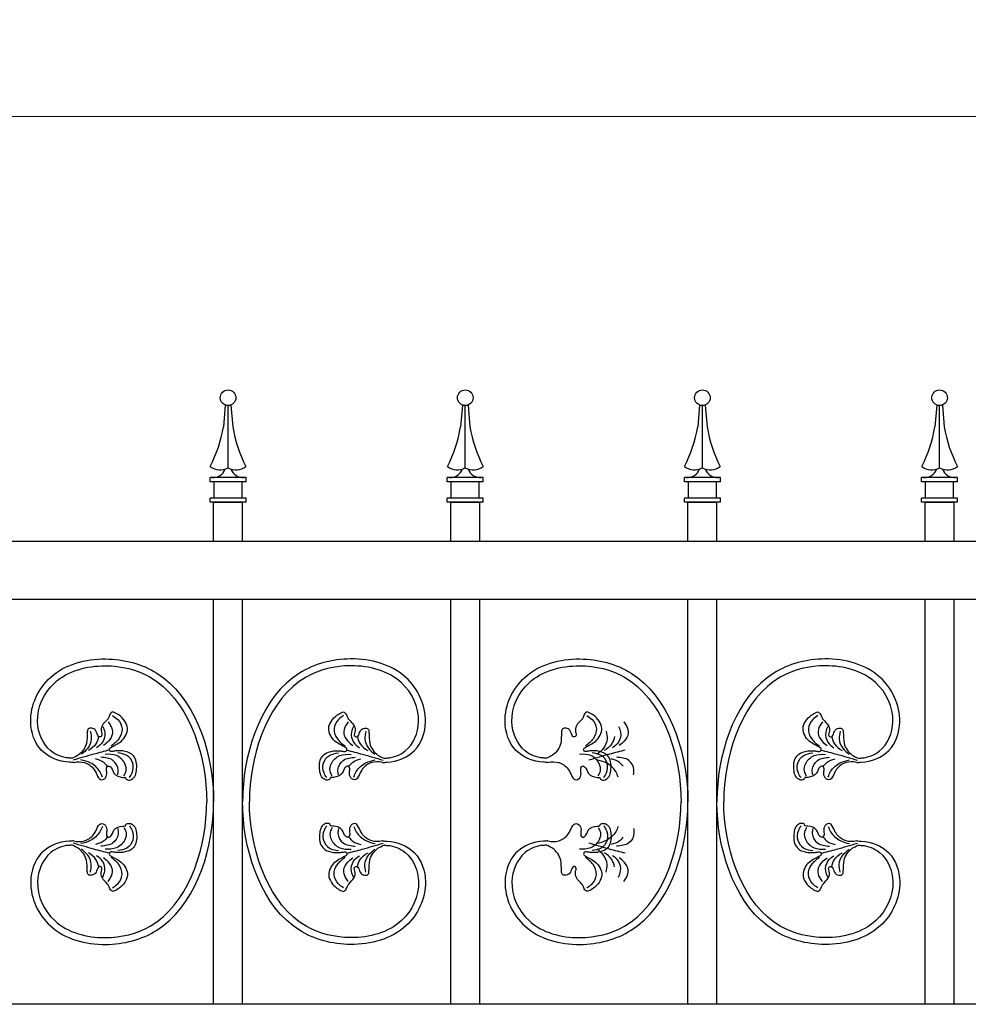
# Model space of a CAD drawing. Extents: x 36963 to 37235, y -27172 to -26996.
# Drawn here: x 37020 to 37053, y -27091 to -27057 of the extents above; entities that cross this region are included whole.
import ezdxf

# ---------------------------------------------------------------- set-up
doc = ezdxf.new("R2010")
doc.units = 0
doc.header["$MEASUREMENT"] = 0
doc.layers.add('00 WR DIM', color=3, linetype='Continuous', lineweight=18)
doc.layers.add('00 WR OBJ 1', color=7, linetype='Continuous')
doc.styles.add('00 WR TEXT', font='arial.ttf', dxfattribs={"width": 0.9})
doc.dimstyles.new('00 WR STANDARD 008', dxfattribs={"dimscale": 8, "dimtxt": 0.125, "dimasz": 0.125, "dimexe": 0.125, "dimexo": 0.0625, "dimgap": 0.05, "dimtad": 1, "dimdec": 4, "dimzin": 3, "dimdsep": 46, "dimlunit": 4, "dimtxsty": '00 WR TEXT', "dimcen": 0, "dimclrd": 256, "dimclre": 256, "dimclrt": 256, "dimadec": 1, "dimazin": 0, "dimtfac": 1, "dimtdec": 4, "dimtofl": 0, "dimtmove": 0, "dimatfit": 3, "dimfxl": 1, "dimtolj": 1, "dimtzin": 0, "dimlwd": -1, "dimlwe": -1, "dimarcsym": 0})

# ---------------------------------------------------------------- blocks, each defined once
blk = doc.blocks.new('*D1')
at = {"layer": '00 WR DIM', "linetype": 'Continuous', "transparency": 16777216}
for p, q in [((37002.102, -27072.194), (37002.102, -27059.053)), ((37118.102, -27072.194), (37118.102, -27059.053)), ((37003.102, -27060.053), (37117.102, -27060.053))]:
    blk.add_line(p, q, dxfattribs=at)
at = {"layer": '00 WR DIM', "transparency": 16777216}
for points in [[(37003.102, -27059.886), (37003.102, -27060.22), (37002.102, -27060.053)], [(37117.102, -27059.886), (37117.102, -27060.22), (37118.102, -27060.053)]]:
    blk.add_solid(points, dxfattribs=at)
at = {"layer": 'Defpoints', "color": 0, "transparency": 16777216}
for p in [(37118.102, -27060.053), (37002.102, -27072.694), (37118.102, -27072.694)]:
    blk.add_point(p, dxfattribs=at)
at = {"layer": '00 WR DIM', "transparency": 16777216, "insert": (37060.102, -27059.153), "char_height": 1, "attachment_point": 5, "style": '00 WR TEXT'}
blk.add_mtext('\\A1;"B"', dxfattribs=at)
blk = doc.blocks.new('*D9')
at = {"layer": '00 WR DIM', "linetype": 'Continuous', "transparency": 16777216}
for p, q in [((37000.102, -27072.194), (37000.102, -27052.791)), ((37120.102, -27072.194), (37120.102, -27052.791)), ((37001.102, -27053.791), (37119.102, -27053.791))]:
    blk.add_line(p, q, dxfattribs=at)
at = {"layer": '00 WR DIM', "transparency": 16777216}
for points in [[(37001.102, -27053.624), (37001.102, -27053.958), (37000.102, -27053.791)], [(37119.102, -27053.624), (37119.102, -27053.958), (37120.102, -27053.791)]]:
    blk.add_solid(points, dxfattribs=at)
at = {"layer": 'Defpoints', "color": 0, "transparency": 16777216}
for p in [(37120.102, -27053.791), (37000.102, -27072.694), (37120.102, -27072.694)]:
    blk.add_point(p, dxfattribs=at)
at = {"layer": '00 WR DIM', "transparency": 16777216, "insert": (37060.102, -27052.891), "char_height": 1, "attachment_point": 5, "style": '00 WR TEXT'}
blk.add_mtext('\\A1;"A"', dxfattribs=at)

msp = doc.modelspace()

# ---------------------------------------------------------------- linework, layer by layer
for points in [[(37022.04872, -27082.32588), (37021.8964, -27082.31901), (37020.94604, -27081.91199), (37020.56908, -27080.923), (37021.24754, -27079.39571), (37023.15072, -27078.75743), (37024.91641, -27079.24628), (37026.8691, -27083.36011), (37026.87765, -27083.67868)], [(37032.70658, -27082.32588), (37032.85891, -27082.31901), (37033.80927, -27081.91199), (37034.18623, -27080.923), (37033.50777, -27079.39571), (37031.60459, -27078.75743), (37029.8389, -27079.24628), (37027.88621, -27083.36011), (37027.87765, -27083.67868)], [(37038.41072, -27082.32588), (37038.2584, -27082.31901), (37037.30804, -27081.91199), (37036.93108, -27080.923), (37037.60954, -27079.39571), (37039.51272, -27078.75743), (37041.27841, -27079.24628), (37043.2311, -27083.36011), (37043.23965, -27083.67868)], [(37049.06858, -27082.32588), (37049.22091, -27082.31901), (37050.17127, -27081.91199), (37050.54823, -27080.923), (37049.86977, -27079.39571), (37047.96659, -27078.75743), (37046.2009, -27079.24628), (37044.24821, -27083.36011), (37044.23965, -27083.67868)], [(37022.00825, -27082.17489), (37021.87914, -27082.17207), (37021.26819, -27081.92856), (37020.80534, -27080.92251), (37021.39631, -27079.57983), (37023.13812, -27078.99356), (37024.69002, -27079.38821), (37026.63381, -27083.38621), (37026.6414, -27083.67868)], [(37032.74705, -27082.17489), (37032.87617, -27082.17207), (37033.48712, -27081.92856), (37033.94996, -27080.92251), (37033.359, -27079.57983), (37031.61719, -27078.99356), (37030.06529, -27079.38821), (37028.12149, -27083.38621), (37028.11391, -27083.67868)], [(37038.37025, -27082.17489), (37038.24114, -27082.17207), (37037.63019, -27081.92856), (37037.16734, -27080.92251), (37037.75831, -27079.57983), (37039.50012, -27078.99356), (37041.05202, -27079.38821), (37042.99581, -27083.38621), (37043.0034, -27083.67868)], [(37049.10905, -27082.17489), (37049.23817, -27082.17207), (37049.84912, -27081.92856), (37050.31196, -27080.92251), (37049.721, -27079.57983), (37047.97919, -27078.99356), (37046.42729, -27079.38821), (37044.48349, -27083.38621), (37044.47591, -27083.67868)], [(37022.04872, -27082.32588), (37022.15356, -27082.31031), (37022.50858, -27082.36047), (37022.79274, -27082.63026), (37022.91034, -27082.85899), (37022.97172, -27082.91585), (37023.06631, -27082.91508), (37023.18617, -27082.76885), (37023.18924, -27082.66317), (37023.18831, -27082.51274), (37023.23253, -27082.45824), (37023.31594, -27082.47857), (37023.43994, -27082.69572), (37023.743, -27082.83935), (37023.81949, -27082.84207), (37023.83939, -27082.84847), (37023.84293, -27082.85923), (37023.90491, -27082.9232), (37024.05622, -27082.90769), (37024.22307, -27082.55484), (37024.11395, -27082.09522), (37023.49282, -27081.93052), (37023.36616, -27081.94796), (37023.31166, -27081.94229), (37023.28184, -27081.89172), (37023.28412, -27081.84651), (37023.31641, -27081.81753), (37023.6965, -27081.58763), (37023.90525, -27081.15076), (37023.62174, -27080.69806), (37023.45307, -27080.60037), (37023.40388, -27080.58563), (37023.34609, -27080.61329), (37023.27328, -27080.73818), (37023.25202, -27080.79146), (37023.21699, -27080.84069), (37023.03199, -27081.05955), (37023.00543, -27081.28736), (37023.02338, -27081.3766), (37022.99919, -27081.42887), (37022.93855, -27081.44583), (37022.88282, -27081.39104), (37022.80069, -27081.21542), (37022.67504, -27081.14437), (37022.55138, -27081.16571), (37022.51892, -27081.26986), (37022.48898, -27081.66712), (37022.20956, -27082.07088), (37022.00825, -27082.17489)], [(37032.70658, -27082.32588), (37032.60175, -27082.31031), (37032.24673, -27082.36047), (37031.96257, -27082.63026), (37031.84496, -27082.85899), (37031.78358, -27082.91585), (37031.68899, -27082.91508), (37031.56914, -27082.76885), (37031.56607, -27082.66317), (37031.567, -27082.51274), (37031.52278, -27082.45824), (37031.43937, -27082.47857), (37031.31536, -27082.69572), (37031.0123, -27082.83935), (37030.93581, -27082.84207), (37030.91592, -27082.84847), (37030.91237, -27082.85923), (37030.8504, -27082.9232), (37030.69909, -27082.90769), (37030.53224, -27082.55484), (37030.64136, -27082.09522), (37031.26249, -27081.93052), (37031.38915, -27081.94796), (37031.44364, -27081.94229), (37031.47347, -27081.89172), (37031.47119, -27081.84651), (37031.43889, -27081.81753), (37031.0588, -27081.58763), (37030.85006, -27081.15076), (37031.13356, -27080.69806), (37031.30224, -27080.60037), (37031.35142, -27080.58563), (37031.40922, -27080.61329), (37031.48202, -27080.73818), (37031.50328, -27080.79146), (37031.53832, -27080.84069), (37031.72332, -27081.05955), (37031.74988, -27081.28736), (37031.73192, -27081.3766), (37031.75612, -27081.42887), (37031.81675, -27081.44583), (37031.87249, -27081.39104), (37031.95461, -27081.21542), (37032.08026, -27081.14437), (37032.20392, -27081.16571), (37032.23638, -27081.26986), (37032.26633, -27081.66712), (37032.54575, -27082.07088), (37032.74705, -27082.17489)], [(37038.41072, -27082.32588), (37038.51556, -27082.31031), (37038.87058, -27082.36047), (37039.15474, -27082.63026), (37039.27234, -27082.85899), (37039.33372, -27082.91585), (37039.42831, -27082.91508), (37039.54817, -27082.76885), (37039.55124, -27082.66317), (37039.55031, -27082.51274), (37039.59453, -27082.45824), (37039.67794, -27082.47857), (37039.80194, -27082.69572), (37040.105, -27082.83935), (37040.18149, -27082.84207), (37040.20139, -27082.84847), (37040.20493, -27082.85923), (37040.26691, -27082.9232), (37040.41822, -27082.90769), (37040.58507, -27082.55484), (37040.47595, -27082.09522), (37039.85482, -27081.93052), (37039.72816, -27081.94796), (37039.67366, -27081.94229), (37039.64384, -27081.89172), (37039.64612, -27081.84651), (37039.67841, -27081.81753), (37040.0585, -27081.58763), (37040.26725, -27081.15076), (37039.98374, -27080.69806), (37039.81507, -27080.60037), (37039.76588, -27080.58563), (37039.70809, -27080.61329), (37039.63528, -27080.73818), (37039.61402, -27080.79146), (37039.57899, -27080.84069), (37039.39399, -27081.05955), (37039.36743, -27081.28736), (37039.38538, -27081.3766), (37039.36119, -27081.42887), (37039.30055, -27081.44583), (37039.24482, -27081.39104), (37039.16269, -27081.21542), (37039.03704, -27081.14437), (37038.91338, -27081.16571), (37038.88092, -27081.26986), (37038.85098, -27081.66712), (37038.57156, -27082.07088), (37038.37025, -27082.17489)], [(37049.06858, -27082.32588), (37048.96375, -27082.31031), (37048.60873, -27082.36047), (37048.32457, -27082.63026), (37048.20696, -27082.85899), (37048.14558, -27082.91585), (37048.05099, -27082.91508), (37047.93114, -27082.76885), (37047.92807, -27082.66317), (37047.929, -27082.51274), (37047.88478, -27082.45824), (37047.80137, -27082.47857), (37047.67736, -27082.69572), (37047.3743, -27082.83935), (37047.29781, -27082.84207), (37047.27792, -27082.84847), (37047.27437, -27082.85923), (37047.2124, -27082.9232), (37047.06109, -27082.90769), (37046.89424, -27082.55484), (37047.00336, -27082.09522), (37047.62449, -27081.93052), (37047.75115, -27081.94796), (37047.80564, -27081.94229), (37047.83547, -27081.89172), (37047.83319, -27081.84651), (37047.80089, -27081.81753), (37047.4208, -27081.58763), (37047.21206, -27081.15076), (37047.49556, -27080.69806), (37047.66424, -27080.60037), (37047.71342, -27080.58563), (37047.77122, -27080.61329), (37047.84402, -27080.73818), (37047.86528, -27080.79146), (37047.90032, -27080.84069), (37048.08532, -27081.05955), (37048.11188, -27081.28736), (37048.09392, -27081.3766), (37048.11812, -27081.42887), (37048.17875, -27081.44583), (37048.23449, -27081.39104), (37048.31661, -27081.21542), (37048.44226, -27081.14437), (37048.56592, -27081.16571), (37048.59838, -27081.26986), (37048.62833, -27081.66712), (37048.90775, -27082.07088), (37049.10905, -27082.17489)], [(37023.23553, -27080.93112), (37023.32658, -27081.06393), (37023.38734, -27081.3251), (37023.24685, -27081.59396), (37023.07894, -27081.74662)], [(37023.39305, -27080.70855), (37023.57295, -27080.8453), (37023.71919, -27081.16678), (37023.60814, -27081.51099), (37023.34241, -27081.76136)], [(37031.36226, -27080.70855), (37031.18236, -27080.8453), (37031.03612, -27081.16678), (37031.14717, -27081.51099), (37031.4129, -27081.76136)], [(37031.51978, -27080.93112), (37031.42873, -27081.06393), (37031.36797, -27081.3251), (37031.50846, -27081.59396), (37031.67636, -27081.74662)], [(37039.75505, -27080.70855), (37039.93495, -27080.8453), (37040.08119, -27081.16678), (37039.97014, -27081.51099), (37039.70441, -27081.76136)], [(37041.02797, -27080.93112), (37041.11902, -27081.06393), (37041.17978, -27081.3251), (37041.03929, -27081.59396), (37040.87138, -27081.74662)], [(37047.72426, -27080.70855), (37047.54436, -27080.8453), (37047.39812, -27081.16678), (37047.50917, -27081.51099), (37047.7749, -27081.76136)], [(37047.88178, -27080.93112), (37047.79073, -27081.06393), (37047.72997, -27081.3251), (37047.87046, -27081.59396), (37048.03836, -27081.74662)], [(37022.62387, -27081.25229), (37022.65761, -27081.51607), (37022.53531, -27081.83555), (37022.31715, -27082.03862)], [(37023.05404, -27081.0815), (37023.12248, -27081.28511), (37023.04823, -27081.6287), (37022.84357, -27081.81767)], [(37031.70127, -27081.0815), (37031.63283, -27081.28511), (37031.70708, -27081.6287), (37031.91174, -27081.81767)], [(37032.13143, -27081.25229), (37032.0977, -27081.51607), (37032.22, -27081.83555), (37032.43815, -27082.03862)], [(37040.41631, -27081.25229), (37040.45005, -27081.51607), (37040.32775, -27081.83555), (37040.10959, -27082.03862)], [(37040.84648, -27081.0815), (37040.91492, -27081.28511), (37040.84067, -27081.6287), (37040.63601, -27081.81767)], [(37048.06327, -27081.0815), (37047.99483, -27081.28511), (37048.06908, -27081.6287), (37048.27374, -27081.81767)], [(37048.49343, -27081.25229), (37048.4597, -27081.51607), (37048.582, -27081.83555), (37048.80015, -27082.03862)], [(37022.91827, -27081.43695), (37022.81858, -27081.68564), (37022.56051, -27081.91746)], [(37031.83703, -27081.43695), (37031.93672, -27081.68564), (37032.1948, -27081.91746)], [(37040.71071, -27081.43695), (37040.61102, -27081.68564), (37040.35295, -27081.91746)], [(37048.19903, -27081.43695), (37048.29872, -27081.68564), (37048.5568, -27081.91746)], [(37023.28784, -27081.90204), (37022.7478, -27082.04217), (37022.03132, -27082.24809)], [(37023.9764, -27082.85039), (37024.06673, -27082.68745), (37024.08694, -27082.3491), (37023.88097, -27082.08061), (37023.574, -27081.99465)], [(37030.7789, -27082.85039), (37030.68857, -27082.68745), (37030.66837, -27082.3491), (37030.87434, -27082.08061), (37031.1813, -27081.99465)], [(37031.46746, -27081.90204), (37032.00751, -27082.04217), (37032.72399, -27082.24809)], [(37041.08028, -27081.90204), (37040.54024, -27082.04217), (37039.82376, -27082.24809)], [(37040.3384, -27082.85039), (37040.42873, -27082.68745), (37040.44894, -27082.3491), (37040.24297, -27082.08061), (37039.936, -27081.99465)], [(37047.1409, -27082.85039), (37047.05057, -27082.68745), (37047.03037, -27082.3491), (37047.23634, -27082.08061), (37047.5433, -27081.99465)], [(37047.82946, -27081.90204), (37048.36951, -27082.04217), (37049.08599, -27082.24809)], [(37023.04165, -27082.82812), (37022.95512, -27082.64323), (37022.62403, -27082.33892), (37022.30054, -27082.23223)], [(37023.20959, -27082.45479), (37023.07511, -27082.31512), (37022.79977, -27082.20145)], [(37023.57086, -27082.75101), (37023.58643, -27082.58499), (37023.40654, -27082.25865), (37022.98883, -27082.14457)], [(37023.78367, -27082.78644), (37023.85676, -27082.62813), (37023.81324, -27082.36235), (37023.52704, -27082.08763), (37023.13482, -27082.04647)], [(37030.97163, -27082.78644), (37030.89855, -27082.62813), (37030.94207, -27082.36235), (37031.22826, -27082.08763), (37031.62048, -27082.04647)], [(37031.18445, -27082.75101), (37031.16888, -27082.58499), (37031.34877, -27082.25865), (37031.76648, -27082.14457)], [(37031.54572, -27082.45479), (37031.6802, -27082.31512), (37031.95553, -27082.20145)], [(37031.71366, -27082.82812), (37031.80019, -27082.64323), (37032.13128, -27082.33892), (37032.45477, -27082.23223)], [(37040.14567, -27082.78644), (37040.21876, -27082.62813), (37040.17524, -27082.36235), (37039.88904, -27082.08763), (37039.49682, -27082.04647)], [(37040.83409, -27082.82812), (37040.74756, -27082.64323), (37040.41647, -27082.33892), (37040.09298, -27082.23223)], [(37041.00203, -27082.45479), (37040.86755, -27082.31512), (37040.59221, -27082.20145)], [(37041.3633, -27082.75101), (37041.37887, -27082.58499), (37041.19898, -27082.25865), (37040.78127, -27082.14457)], [(37047.33363, -27082.78644), (37047.26055, -27082.62813), (37047.30407, -27082.36235), (37047.59026, -27082.08763), (37047.98248, -27082.04647)], [(37047.54645, -27082.75101), (37047.53088, -27082.58499), (37047.71077, -27082.25865), (37048.12848, -27082.14457)], [(37047.90772, -27082.45479), (37048.0422, -27082.31512), (37048.31753, -27082.20145)], [(37048.07566, -27082.82812), (37048.16219, -27082.64323), (37048.49328, -27082.33892), (37048.81677, -27082.23223)], [(37022.04872, -27085.03148), (37021.8964, -27085.03836), (37020.94604, -27085.44537), (37020.56908, -27086.43436), (37021.24754, -27087.96165), (37023.15072, -27088.59994), (37024.91641, -27088.11108), (37026.8691, -27083.99725), (37026.87765, -27083.67868)], [(37022.00825, -27085.18247), (37021.87914, -27085.18529), (37021.26819, -27085.42881), (37020.80534, -27086.43485), (37021.39631, -27087.77753), (37023.13812, -27088.36381), (37024.69002, -27087.96915), (37026.63381, -27083.97115), (37026.6414, -27083.67868)], [(37032.70658, -27085.03148), (37032.85891, -27085.03836), (37033.80927, -27085.44537), (37034.18623, -27086.43436), (37033.50777, -27087.96165), (37031.60459, -27088.59994), (37029.8389, -27088.11108), (37027.88621, -27083.99725), (37027.87765, -27083.67868)], [(37032.74705, -27085.18247), (37032.87617, -27085.18529), (37033.48712, -27085.42881), (37033.94996, -27086.43485), (37033.359, -27087.77753), (37031.61719, -27088.36381), (37030.06529, -27087.96915), (37028.12149, -27083.97115), (37028.11391, -27083.67868)], [(37038.41072, -27085.03148), (37038.2584, -27085.03836), (37037.30804, -27085.44537), (37036.93108, -27086.43436), (37037.60954, -27087.96165), (37039.51272, -27088.59994), (37041.27841, -27088.11108), (37043.2311, -27083.99725), (37043.23965, -27083.67868)], [(37038.37025, -27085.18247), (37038.24114, -27085.18529), (37037.63019, -27085.42881), (37037.16734, -27086.43485), (37037.75831, -27087.77753), (37039.50012, -27088.36381), (37041.05202, -27087.96915), (37042.99581, -27083.97115), (37043.0034, -27083.67868)], [(37049.06858, -27085.03148), (37049.22091, -27085.03836), (37050.17127, -27085.44537), (37050.54823, -27086.43436), (37049.86977, -27087.96165), (37047.96659, -27088.59994), (37046.2009, -27088.11108), (37044.24821, -27083.99725), (37044.23965, -27083.67868)], [(37049.10905, -27085.18247), (37049.23817, -27085.18529), (37049.84912, -27085.42881), (37050.31196, -27086.43485), (37049.721, -27087.77753), (37047.97919, -27088.36381), (37046.42729, -27087.96915), (37044.48349, -27083.97115), (37044.47591, -27083.67868)], [(37022.04872, -27085.03148), (37022.15356, -27085.04705), (37022.50858, -27084.99689), (37022.79274, -27084.72711), (37022.91034, -27084.49837), (37022.97172, -27084.44151), (37023.06631, -27084.44228), (37023.18617, -27084.58851), (37023.18924, -27084.69419), (37023.18831, -27084.84462), (37023.23253, -27084.89913), (37023.31594, -27084.87879), (37023.43994, -27084.66164), (37023.743, -27084.51801), (37023.81949, -27084.51529), (37023.83939, -27084.50889), (37023.84293, -27084.49813), (37023.90491, -27084.43416), (37024.05622, -27084.44967), (37024.22307, -27084.80253), (37024.11395, -27085.26214), (37023.49282, -27085.42685), (37023.36616, -27085.4094), (37023.31166, -27085.41507), (37023.28184, -27085.46564), (37023.28412, -27085.51085), (37023.31641, -27085.53983), (37023.6965, -27085.76973), (37023.90525, -27086.2066), (37023.62174, -27086.65931), (37023.45307, -27086.75699), (37023.40388, -27086.77173), (37023.34609, -27086.74407), (37023.27328, -27086.61919), (37023.25202, -27086.5659), (37023.21699, -27086.51667), (37023.03199, -27086.29781), (37023.00543, -27086.07), (37023.02338, -27085.98076), (37022.99919, -27085.92849), (37022.93855, -27085.91153), (37022.88282, -27085.96632), (37022.80069, -27086.14194), (37022.67504, -27086.21299), (37022.55138, -27086.19165), (37022.51892, -27086.0875), (37022.48898, -27085.69024), (37022.20956, -27085.28648), (37022.00825, -27085.18247)], [(37023.04165, -27084.52924), (37022.95512, -27084.71413), (37022.62403, -27085.01844), (37022.30054, -27085.12513)], [(37023.57086, -27084.60636), (37023.58643, -27084.77237), (37023.40654, -27085.09871), (37022.98883, -27085.21279)], [(37023.78367, -27084.57092), (37023.85676, -27084.72923), (37023.81324, -27084.99502), (37023.52704, -27085.26974), (37023.13482, -27085.31089)], [(37023.9764, -27084.50698), (37024.06673, -27084.66991), (37024.08694, -27085.00827), (37023.88097, -27085.27675), (37023.574, -27085.36271)], [(37032.70658, -27085.03148), (37032.60175, -27085.04705), (37032.24673, -27084.99689), (37031.96257, -27084.72711), (37031.84496, -27084.49837), (37031.78358, -27084.44151), (37031.68899, -27084.44228), (37031.56914, -27084.58851), (37031.56607, -27084.69419), (37031.567, -27084.84462), (37031.52278, -27084.89913), (37031.43937, -27084.87879), (37031.31536, -27084.66164), (37031.0123, -27084.51801), (37030.93581, -27084.51529), (37030.91592, -27084.50889), (37030.91237, -27084.49813), (37030.8504, -27084.43416), (37030.69909, -27084.44967), (37030.53224, -27084.80253), (37030.64136, -27085.26214), (37031.26249, -27085.42685), (37031.38915, -27085.4094), (37031.44364, -27085.41507), (37031.47347, -27085.46564), (37031.47119, -27085.51085), (37031.43889, -27085.53983), (37031.0588, -27085.76973), (37030.85006, -27086.2066), (37031.13356, -27086.65931), (37031.30224, -27086.75699), (37031.35142, -27086.77173), (37031.40922, -27086.74407), (37031.48202, -27086.61919), (37031.50328, -27086.5659), (37031.53832, -27086.51667), (37031.72332, -27086.29781), (37031.74988, -27086.07), (37031.73192, -27085.98076), (37031.75612, -27085.92849), (37031.81675, -27085.91153), (37031.87249, -27085.96632), (37031.95461, -27086.14194), (37032.08026, -27086.21299), (37032.20392, -27086.19165), (37032.23638, -27086.0875), (37032.26633, -27085.69024), (37032.54575, -27085.28648), (37032.74705, -27085.18247)], [(37030.7789, -27084.50698), (37030.68857, -27084.66991), (37030.66837, -27085.00827), (37030.87434, -27085.27675), (37031.1813, -27085.36271)], [(37030.97163, -27084.57092), (37030.89855, -27084.72923), (37030.94207, -27084.99502), (37031.22826, -27085.26974), (37031.62048, -27085.31089)], [(37031.18445, -27084.60636), (37031.16888, -27084.77237), (37031.34877, -27085.09871), (37031.76648, -27085.21279)], [(37031.71366, -27084.52924), (37031.80019, -27084.71413), (37032.13128, -27085.01844), (37032.45477, -27085.12513)], [(37038.41072, -27085.03148), (37038.51556, -27085.04705), (37038.87058, -27084.99689), (37039.15474, -27084.72711), (37039.27234, -27084.49837), (37039.33372, -27084.44151), (37039.42831, -27084.44228), (37039.54817, -27084.58851), (37039.55124, -27084.69419), (37039.55031, -27084.84462), (37039.59453, -27084.89913), (37039.67794, -27084.87879), (37039.80194, -27084.66164), (37040.105, -27084.51801), (37040.18149, -27084.51529), (37040.20139, -27084.50889), (37040.20493, -27084.49813), (37040.26691, -27084.43416), (37040.41822, -27084.44967), (37040.58507, -27084.80253), (37040.47595, -27085.26214), (37039.85482, -27085.42685), (37039.72816, -27085.4094), (37039.67366, -27085.41507), (37039.64384, -27085.46564), (37039.64612, -27085.51085), (37039.67841, -27085.53983), (37040.0585, -27085.76973), (37040.26725, -27086.2066), (37039.98374, -27086.65931), (37039.81507, -27086.75699), (37039.76588, -27086.77173), (37039.70809, -27086.74407), (37039.63528, -27086.61919), (37039.61402, -27086.5659), (37039.57899, -27086.51667), (37039.39399, -27086.29781), (37039.36743, -27086.07), (37039.38538, -27085.98076), (37039.36119, -27085.92849), (37039.30055, -27085.91153), (37039.24482, -27085.96632), (37039.16269, -27086.14194), (37039.03704, -27086.21299), (37038.91338, -27086.19165), (37038.88092, -27086.0875), (37038.85098, -27085.69024), (37038.57156, -27085.28648), (37038.37025, -27085.18247)], [(37040.14567, -27084.57092), (37040.21876, -27084.72923), (37040.17524, -27084.99502), (37039.88904, -27085.26974), (37039.49682, -27085.31089)], [(37040.3384, -27084.50698), (37040.42873, -27084.66991), (37040.44894, -27085.00827), (37040.24297, -27085.27675), (37039.936, -27085.36271)], [(37040.83409, -27084.52924), (37040.74756, -27084.71413), (37040.41647, -27085.01844), (37040.09298, -27085.12513)], [(37041.3633, -27084.60636), (37041.37887, -27084.77237), (37041.19898, -27085.09871), (37040.78127, -27085.21279)], [(37049.06858, -27085.03148), (37048.96375, -27085.04705), (37048.60873, -27084.99689), (37048.32457, -27084.72711), (37048.20696, -27084.49837), (37048.14558, -27084.44151), (37048.05099, -27084.44228), (37047.93114, -27084.58851), (37047.92807, -27084.69419), (37047.929, -27084.84462), (37047.88478, -27084.89913), (37047.80137, -27084.87879), (37047.67736, -27084.66164), (37047.3743, -27084.51801), (37047.29781, -27084.51529), (37047.27792, -27084.50889), (37047.27437, -27084.49813), (37047.2124, -27084.43416), (37047.06109, -27084.44967), (37046.89424, -27084.80253), (37047.00336, -27085.26214), (37047.62449, -27085.42685), (37047.75115, -27085.4094), (37047.80564, -27085.41507), (37047.83547, -27085.46564), (37047.83319, -27085.51085), (37047.80089, -27085.53983), (37047.4208, -27085.76973), (37047.21206, -27086.2066), (37047.49556, -27086.65931), (37047.66424, -27086.75699), (37047.71342, -27086.77173), (37047.77122, -27086.74407), (37047.84402, -27086.61919), (37047.86528, -27086.5659), (37047.90032, -27086.51667), (37048.08532, -27086.29781), (37048.11188, -27086.07), (37048.09392, -27085.98076), (37048.11812, -27085.92849), (37048.17875, -27085.91153), (37048.23449, -27085.96632), (37048.31661, -27086.14194), (37048.44226, -27086.21299), (37048.56592, -27086.19165), (37048.59838, -27086.0875), (37048.62833, -27085.69024), (37048.90775, -27085.28648), (37049.10905, -27085.18247)], [(37047.1409, -27084.50698), (37047.05057, -27084.66991), (37047.03037, -27085.00827), (37047.23634, -27085.27675), (37047.5433, -27085.36271)], [(37047.33363, -27084.57092), (37047.26055, -27084.72923), (37047.30407, -27084.99502), (37047.59026, -27085.26974), (37047.98248, -27085.31089)], [(37047.54645, -27084.60636), (37047.53088, -27084.77237), (37047.71077, -27085.09871), (37048.12848, -27085.21279)], [(37048.07566, -27084.52924), (37048.16219, -27084.71413), (37048.49328, -27085.01844), (37048.81677, -27085.12513)], [(37023.20959, -27084.90257), (37023.07511, -27085.04224), (37022.79977, -27085.15592)], [(37031.54572, -27084.90257), (37031.6802, -27085.04224), (37031.95553, -27085.15592)], [(37041.00203, -27084.90257), (37040.86755, -27085.04224), (37040.59221, -27085.15592)], [(37047.90772, -27084.90257), (37048.0422, -27085.04224), (37048.31753, -27085.15592)], [(37023.28784, -27085.45532), (37022.7478, -27085.31519), (37022.03132, -27085.10927)], [(37022.62387, -27086.10507), (37022.65761, -27085.84129), (37022.53531, -27085.52181), (37022.31715, -27085.31875)], [(37031.46746, -27085.45532), (37032.00751, -27085.31519), (37032.72399, -27085.10927)], [(37032.13143, -27086.10507), (37032.0977, -27085.84129), (37032.22, -27085.52181), (37032.43815, -27085.31875)], [(37041.08028, -27085.45532), (37040.54024, -27085.31519), (37039.82376, -27085.10927)], [(37040.41631, -27086.10507), (37040.45005, -27085.84129), (37040.32775, -27085.52181), (37040.10959, -27085.31875)], [(37047.82946, -27085.45532), (37048.36951, -27085.31519), (37049.08599, -27085.10927)], [(37048.49343, -27086.10507), (37048.4597, -27085.84129), (37048.582, -27085.52181), (37048.80015, -27085.31875)], [(37022.91827, -27085.92041), (37022.81858, -27085.67173), (37022.56051, -27085.4399)], [(37023.05404, -27086.27586), (37023.12248, -27086.07225), (37023.04823, -27085.72866), (37022.84357, -27085.53969)], [(37023.23553, -27086.42624), (37023.32658, -27086.29343), (37023.38734, -27086.03227), (37023.24685, -27085.7634), (37023.07894, -27085.61074)], [(37023.39305, -27086.64881), (37023.57295, -27086.51206), (37023.71919, -27086.19058), (37023.60814, -27085.84637), (37023.34241, -27085.596)], [(37031.36226, -27086.64881), (37031.18236, -27086.51206), (37031.03612, -27086.19058), (37031.14717, -27085.84637), (37031.4129, -27085.596)], [(37031.51978, -27086.42624), (37031.42873, -27086.29343), (37031.36797, -27086.03227), (37031.50846, -27085.7634), (37031.67636, -27085.61074)], [(37031.70127, -27086.27586), (37031.63283, -27086.07225), (37031.70708, -27085.72866), (37031.91174, -27085.53969)], [(37031.83703, -27085.92041), (37031.93672, -27085.67173), (37032.1948, -27085.4399)], [(37039.75505, -27086.64881), (37039.93495, -27086.51206), (37040.08119, -27086.19058), (37039.97014, -27085.84637), (37039.70441, -27085.596)], [(37040.71071, -27085.92041), (37040.61102, -27085.67173), (37040.35295, -27085.4399)], [(37040.84648, -27086.27586), (37040.91492, -27086.07225), (37040.84067, -27085.72866), (37040.63601, -27085.53969)], [(37041.02797, -27086.42624), (37041.11902, -27086.29343), (37041.17978, -27086.03227), (37041.03929, -27085.7634), (37040.87138, -27085.61074)], [(37047.72426, -27086.64881), (37047.54436, -27086.51206), (37047.39812, -27086.19058), (37047.50917, -27085.84637), (37047.7749, -27085.596)], [(37047.88178, -27086.42624), (37047.79073, -27086.29343), (37047.72997, -27086.03227), (37047.87046, -27085.7634), (37048.03836, -27085.61074)], [(37048.06327, -27086.27586), (37047.99483, -27086.07225), (37048.06908, -27085.72866), (37048.27374, -27085.53969)], [(37048.19903, -27085.92041), (37048.29872, -27085.67173), (37048.5568, -27085.4399)]]:
    msp.add_spline(points, degree=3)
at = {"layer": '00 WR OBJ 1'}
for p, q in [((37027.28006, -27070.00525), (37027.21877, -27070.75303)), ((37027.37765, -27072.16367), (37027.37765, -27070.02344)), ((37027.47524, -27070.00525), (37027.53653, -27070.75303)), ((37035.46106, -27070.00525), (37035.39977, -27070.75303)), ((37035.55865, -27072.16367), (37035.55865, -27070.02344)), ((37035.65624, -27070.00525), (37035.71753, -27070.75303)), ((37043.64206, -27070.00525), (37043.58077, -27070.75303)), ((37043.73965, -27072.16367), (37043.73965, -27070.02344)), ((37043.83724, -27070.00525), (37043.89853, -27070.75303)), ((37051.82306, -27070.00525), (37051.76177, -27070.75303)), ((37051.92065, -27072.16367), (37051.92065, -27070.02344)), ((37052.01824, -27070.00525), (37052.07953, -27070.75303)), ((37028.00045, -27072.49953), (37026.75485, -27072.49953)), ((37026.75485, -27072.6496), (37026.75485, -27072.49953)), ((37028.00045, -27072.6496), (37028.00045, -27072.49953)), ((37036.18145, -27072.49953), (37034.93585, -27072.49953)), ((37034.93585, -27072.6496), (37034.93585, -27072.49953)), ((37036.18145, -27072.6496), (37036.18145, -27072.49953)), ((37044.36245, -27072.49953), (37043.11685, -27072.49953)), ((37043.11685, -27072.6496), (37043.11685, -27072.49953)), ((37044.36245, -27072.6496), (37044.36245, -27072.49953)), ((37052.54345, -27072.49953), (37051.29785, -27072.49953)), ((37051.29785, -27072.6496), (37051.29785, -27072.49953)), ((37052.54345, -27072.6496), (37052.54345, -27072.49953)), ((37028.00045, -27072.6496), (37026.75485, -27072.6496)), ((37026.89499, -27073.21699), (37026.89499, -27072.6496)), ((37027.86032, -27073.21699), (37027.86032, -27072.6496)), ((37036.18145, -27072.6496), (37034.93585, -27072.6496)), ((37035.07599, -27073.21699), (37035.07599, -27072.6496)), ((37036.04132, -27073.21699), (37036.04132, -27072.6496)), ((37044.36245, -27072.6496), (37043.11685, -27072.6496)), ((37043.25699, -27073.21699), (37043.25699, -27072.6496)), ((37044.22232, -27073.21699), (37044.22232, -27072.6496)), ((37052.54345, -27072.6496), (37051.29785, -27072.6496)), ((37051.43799, -27073.21699), (37051.43799, -27072.6496)), ((37052.40332, -27073.21699), (37052.40332, -27072.6496)), ((37028.00045, -27073.21699), (37026.75485, -27073.21699)), ((37026.75485, -27073.35058), (37026.75485, -27073.21699)), ((37028.00045, -27073.35058), (37026.75485, -27073.35058)), ((37026.87765, -27074.6935), (37026.87765, -27073.35058)), ((37026.87765, -27073.35058), (37027.87765, -27073.35058)), ((37026.87765, -27073.35058), (37027.87765, -27073.35058)), ((37027.87765, -27074.69359), (37027.87765, -27073.35058)), ((37028.00045, -27073.35058), (37028.00045, -27073.21699)), ((37036.18145, -27073.21699), (37034.93585, -27073.21699)), ((37034.93585, -27073.35058), (37034.93585, -27073.21699)), ((37036.18145, -27073.35058), (37034.93585, -27073.35058)), ((37035.05865, -27074.6935), (37035.05865, -27073.35058)), ((37035.05865, -27073.35058), (37036.05865, -27073.35058)), ((37035.05865, -27073.35058), (37036.05865, -27073.35058)), ((37036.05865, -27074.69359), (37036.05865, -27073.35058)), ((37036.18145, -27073.35058), (37036.18145, -27073.21699)), ((37044.36245, -27073.21699), (37043.11685, -27073.21699)), ((37043.11685, -27073.35058), (37043.11685, -27073.21699)), ((37044.36245, -27073.35058), (37043.11685, -27073.35058)), ((37043.23965, -27074.6935), (37043.23965, -27073.35058)), ((37043.23965, -27073.35058), (37044.23965, -27073.35058)), ((37043.23965, -27073.35058), (37044.23965, -27073.35058)), ((37044.23965, -27074.69359), (37044.23965, -27073.35058)), ((37044.36245, -27073.35058), (37044.36245, -27073.21699)), ((37052.54345, -27073.21699), (37051.29785, -27073.21699)), ((37051.29785, -27073.35058), (37051.29785, -27073.21699)), ((37052.54345, -27073.35058), (37051.29785, -27073.35058)), ((37051.42065, -27074.6935), (37051.42065, -27073.35058)), ((37051.42065, -27073.35058), (37052.42065, -27073.35058)), ((37051.42065, -27073.35058), (37052.42065, -27073.35058)), ((37052.42065, -27074.69359), (37052.42065, -27073.35058)), ((37052.54345, -27073.35058), (37052.54345, -27073.21699)), ((37004.10165, -27074.69359), (37116.10165, -27074.69359)), ((37004.10165, -27076.69359), (37116.10165, -27076.69359)), ((37026.87765, -27090.66377), (37026.87765, -27076.69359)), ((37027.87765, -27090.66377), (37027.87765, -27076.69359)), ((37035.05865, -27090.66377), (37035.05865, -27076.69359)), ((37036.06083, -27090.66377), (37036.06083, -27076.69359)), ((37043.23965, -27090.66377), (37043.23965, -27076.69359)), ((37044.23965, -27090.66377), (37044.23965, -27076.69359)), ((37051.42065, -27090.66377), (37051.42065, -27076.69359)), ((37052.42065, -27090.66377), (37052.42065, -27076.69359)), ((37116.10165, -27090.65601), (37004.10165, -27090.65601))]:
    msp.add_line(p, q, dxfattribs=at)
for centre in [(37027.37765, -27069.75254), (37035.55865, -27069.75254), (37043.73965, -27069.75254), (37051.92065, -27069.75254)]:
    msp.add_circle(centre, 0.2709, dxfattribs=at)
for centre, radius, start, end in [((37022.39241, -27069.90186), 4.90084, 333.085082, 349.998278), ((37032.3629, -27069.90186), 4.90084, 190.001722, 206.914918), ((37030.57341, -27069.90186), 4.90084, 333.085082, 349.998278), ((37040.5439, -27069.90186), 4.90084, 190.001722, 206.914918), ((37038.75441, -27069.90186), 4.90084, 333.085082, 349.998278), ((37048.7249, -27069.90186), 4.90084, 190.001722, 206.914918), ((37046.93541, -27069.90186), 4.90084, 333.085082, 349.998278), ((37056.9059, -27069.90186), 4.90084, 190.001722, 206.914918), ((37027.1015, -27071.69534), 0.54368, 231.411533, 300.526051), ((37027.65381, -27071.69534), 0.54368, 239.473949, 308.588467), ((37035.2825, -27071.69534), 0.54368, 231.411533, 300.526051), ((37035.83481, -27071.69534), 0.54368, 239.473949, 308.588467), ((37043.4635, -27071.69534), 0.54368, 231.411533, 300.526051), ((37044.01581, -27071.69534), 0.54368, 239.473949, 308.588467), ((37051.6445, -27071.69534), 0.54368, 231.411533, 300.526051), ((37052.19681, -27071.69534), 0.54368, 239.473949, 308.588467), ((37026.87728, -27072.08935), 0.41322, 263.043863, 342.821689), ((37027.87803, -27072.08935), 0.41322, 197.178311, 276.956137), ((37035.05828, -27072.08935), 0.41322, 263.043863, 342.821689), ((37036.05903, -27072.08935), 0.41322, 197.178311, 276.956137), ((37043.23928, -27072.08935), 0.41322, 263.043863, 342.821689), ((37044.24003, -27072.08935), 0.41322, 197.178311, 276.956137), ((37051.42028, -27072.08935), 0.41322, 263.043863, 342.821689), ((37052.42103, -27072.08935), 0.41322, 197.178311, 276.956137)]:
    msp.add_arc(centre, radius, start, end, dxfattribs=at)

# ---------------------------------------------------------------- dimensions: what is measured, and where the dimension line sits
at = {"layer": '00 WR DIM'}
for base, p1, p2, text, picture, middle in [((37120.10165, -27053.79094), (37000.10165, -27072.69359), (37120.10165, -27072.69359), '"A"', '*D9', (37060.10165, -27052.89094)), ((37118.10165, -27060.05287), (37002.10165, -27072.69359), (37118.10165, -27072.69359), '"B"', '*D1', (37060.10165, -27059.15287))]:
    dim = msp.add_linear_dim(base=base, p1=p1, p2=p2, text=text, dimstyle='00 WR STANDARD 008', dxfattribs=at)
    dim.commit()
    dim.dimension.update_dxf_attribs({"geometry": picture, "text_midpoint": middle})

doc.saveas('drawing.dxf')
